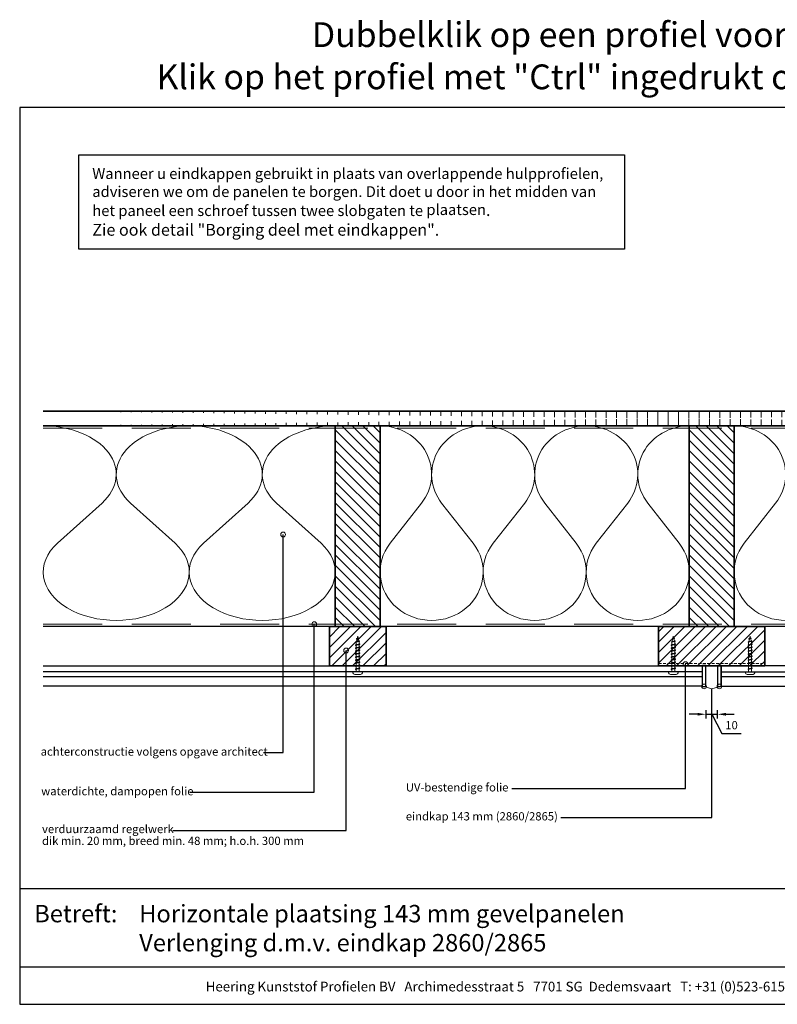
# Model space of a CAD drawing. Units: millimetres. Extents: x 20239 to 23643, y 3492 to 4327.
# Drawn here: x 21387 to 22029, y 3492 to 4327 of the extents above; entities that cross this region are included whole.
import ezdxf
from ezdxf.enums import TextEntityAlignment as Align

# ---------------------------------------------------------------- set-up
doc = ezdxf.new("R2010")
doc.units = ezdxf.units.MM
doc.header["$LTSCALE"] = 5
doc.header["$MEASUREMENT"] = 0
doc.linetypes.add('DASHED', pattern=[0.75, 0.5, -0.25])
for name, color, linetype, lineweight in [('Aanzichtlijnen', 7, 'Continuous', 25), ('Arcering overigen', 8, 'Continuous', 0), ('Attributes', 7, 'Continuous', 25), ('Doorsnede hout etc.', 7, 'Continuous', 35), ('Hulplijnen', 7, 'Continuous', 5), ('Maatvoering profielen', 7, 'Continuous', 25), ('Tekst', 7, 'Continuous', 25)]:
    doc.layers.add(name, color=color, linetype=linetype, lineweight=lineweight)
doc.styles.add('Standaard', font='arial.ttf')
doc.dimstyles.new('Profielen', dxfattribs={"dimtxt": 7, "dimasz": 7, "dimexe": 0.18, "dimexo": 0.0625, "dimgap": 3.5, "dimtad": 1, "dimdec": 0, "dimzin": 0, "dimdsep": 46, "dimtxsty": 'Standaard', "dimblk": 'maat-punt-r', "dimcen": 0.09, "dimse1": 1, "dimse2": 1, "dimclrt": 256, "dimadec": 0, "dimazin": 0, "dimtfac": 1, "dimtdec": 0, "dimtix": 1, "dimtofl": 0, "dimtmove": 1, "dimatfit": 3, "dimfxl": 1, "dimtolj": 1, "dimtzin": 0, "dimarcsym": 0})

# ---------------------------------------------------------------- blocks, each defined once
blk = doc.blocks.new('A$C0F354E6E')
at = {"color": 252}
for p, q in [((13.69421365963353, 27.0731580075153), (3.305786340366466, 41.19597263937612)), ((20.30578634036647, 27.0731580075153), (30.69421365963354, 41.19597263937612))]:
    blk.add_line(p, q, dxfattribs=at)
for centre, start, end in [((17, 51.26913064689142), 323.6626297687954, 216.3373702312358), ((0, 17), 270, 36.33737023120456), ((34, 17), 143.6626297687954, 270)]:
    blk.add_arc(centre, 17, start, end, dxfattribs=at)
blk = doc.blocks.new('TRG-ISO')
at = {"yscale": 0.96618357487921}
blk.add_blockref('A$C0F354E6E', (0, 0), dxfattribs=at)
blk = doc.blocks.new('Kader Keralit Landscape')
for p, q in [((0, 24.55133687386024), (277, 24.55133687386024)), ((0, 7.945785975696708), (229.4238296289368, 7.945785975696708))]:
    blk.add_line(p, q)
blk.add_lwpolyline([(277, 190), (0, 190), (0, 0), (277, 0)], close=True)
at = {"layer": 'Tekst', "style": 'Standaard'}
blk.add_text('Betreft:', height=3.681818181818584, dxfattribs=at).set_placement((3.07203168884007, 17.3721698667041))
blk.add_text('Heering Kunststof Profielen BV   Archimedesstraat 5   7701 SG  Dedemsvaart   T: +31 (0)523-615631  www.Heering.eu', height=2.061818181818407, dxfattribs=at).set_placement((114.7119148144666, 3.487856867835944), align=Align.MIDDLE)
for tag, p in [('BETREFT1', (25.3171467424254, 17.37006292847127)), ('BETREFT2', (25.3171467424254, 11.20668195363851))]:
    blk.add_attdef(tag, p, '', height=3.681818181818584, dxfattribs=at)
blk = doc.blocks.new('2801')
at = {"layer": 'Hulplijnen', "linetype": 'Continuous'}
for p, q in [((0, 1.305197566717652), (1.927557456503564, 1.305197566717652)), ((1.820000000177969, 1.750000000015461), (2.666333268523885, -1.750000000015461)), ((1.820000000177969, 1.750000000015461), (2.320000000279833, 1.750000000015461)), ((2.320000000279833, 1.750000000015461), (3.166333268625749, -1.750000000015461)), ((2.427557456605427, 1.305197566717652), (4.487557456406648, 1.305197566717652)), ((4.380000000081054, 1.750000000015461), (5.226333268426969, -1.750000000015461)), ((4.380000000081054, 1.750000000015461), (4.880000000182917, 1.750000000015461)), ((4.880000000182917, 1.750000000015461), (5.726333268528833, -1.750000000015461)), ((4.987557456508511, 1.305197566717652), (7.047557456309732, 1.305197566717652)), ((6.939999999984138, 1.750000000015461), (7.786333268330054, -1.750000000015461)), ((6.939999999984138, 1.750000000015461), (7.440000000086001, 1.750000000015461)), ((7.440000000086001, 1.750000000015461), (8.286333268431918, -1.750000000015461)), ((7.547557456411595, 1.305197566717652), (9.607557456212817, 1.305197566717652)), ((9.499999999887223, 1.750000000015461), (10.34633326823314, -1.750000000015461)), ((9.499999999887223, 1.750000000015461), (9.999999999989086, 1.750000000015461)), ((9.999999999989086, 1.750000000015461), (10.846333268335, -1.750000000015461)), ((10.10755745631468, 1.305197566717652), (12.1675574561159, 1.305197566717652)), ((12.0599999997903, 1.750000000015461), (12.90633326813622, -1.750000000015461)), ((12.0599999997903, 1.750000000015461), (12.55999999989217, 1.750000000015461)), ((12.55999999989217, 1.750000000015461), (13.40633326823808, -1.750000000015461)), ((12.66755745621776, 1.305197566717652), (14.72755745601898, 1.305197566717652)), ((14.61999999969339, 1.750000000015461), (15.4663332680393, -1.750000000015461)), ((14.61999999969339, 1.750000000015461), (15.11999999979525, 1.750000000015461)), ((15.11999999979525, 1.750000000015461), (15.96633326814117, -1.750000000015461)), ((15.22755745612085, 1.305197566717652), (17.28755745592207, 1.305197566717652)), ((17.17999999959647, 1.750000000015461), (18.02633326794239, -1.750000000015461)), ((17.17999999959647, 1.750000000015461), (17.67999999969834, 1.750000000015461)), ((17.67999999969834, 1.750000000015461), (18.52633326804425, -1.750000000015461)), ((17.78755745602393, 1.305197566717652), (19.84755745582515, 1.305197566717652)), ((19.73999999949956, 1.750000000015461), (20.58633326784548, -1.750000000015461)), ((19.73999999949956, 1.750000000015461), (20.23999999960143, 1.750000000015461)), ((20.23999999960143, 1.750000000015461), (21.08633326794734, -1.750000000015461)), ((20.34755745592702, 1.305197566717652), (22.40755745572824, 1.305197566717652)), ((22.29999999940265, 1.750000000015461), (23.14633326774856, -1.750000000015461)), ((22.29999999940265, 1.750000000015461), (22.79999999950451, 1.750000000015461)), ((22.79999999950451, 1.750000000015461), (23.64633326785043, -1.750000000015461)), ((22.9075574558301, 1.305197566717652), (24.77191424886405, 1.305197566717652)), ((24.98012683702473, 1.253217056761968), (24.77191424886405, 1.305197566717652)), ((24.91883322821377, 1.506695962609228), (25.66270003172758, -1.569555331881929)), ((24.91883322821377, 1.506695962609228), (25.41883322831564, 1.506695962609228)), ((25.41883322831564, 1.506695962609228), (26.16270003182945, -1.569555331881929)), ((27.70459774752089, 0.573049788615208), (25.51225006185996, 1.120371887170222)), ((27.61212829248325, 0.9554559928110393), (28.05504951356852, -0.8762388392287903)), ((27.61212829248325, 0.9554559928110393), (28.11212829258511, 0.9554559928110393)), ((28.11212829258511, 0.9554559928110393), (28.55504951367038, -0.8762388392287903)), ((29.9999999999709, 0), (28.23672097235249, 0.4402046190234615)), ((29.9999999999709, 0), (28.43749213720002, -0.3900818688807703)), ((0, -1.305197566716742), (2.558775812198291, -1.305197566716742)), ((2.666333268523885, -1.750000000015461), (3.166333268625749, -1.750000000015461)), ((3.058775812300154, -1.305197566716742), (5.118775812101375, -1.305197566716742)), ((5.226333268426969, -1.750000000015461), (5.726333268528833, -1.750000000015461)), ((5.618775812203239, -1.305197566716742), (7.67877581200446, -1.305197566716742)), ((7.786333268330054, -1.750000000015461), (8.286333268431918, -1.750000000015461)), ((8.178775812106323, -1.305197566716742), (10.23877581190754, -1.305197566716742)), ((10.34633326823314, -1.750000000015461), (10.846333268335, -1.750000000015461)), ((10.73877581200941, -1.305197566716742), (12.79877581181063, -1.305197566716742)), ((12.90633326813622, -1.750000000015461), (13.40633326823808, -1.750000000015461)), ((13.29877581191249, -1.305197566716742), (15.35877581171371, -1.305197566716742)), ((15.4663332680393, -1.750000000015461), (15.96633326814117, -1.750000000015461)), ((15.85877581181557, -1.305197566716742), (17.9187758116168, -1.305197566716742)), ((18.02633326794239, -1.750000000015461), (18.52633326804425, -1.750000000015461)), ((18.41877581171866, -1.305197566716742), (20.47877581151988, -1.305197566716742)), ((20.58633326784548, -1.750000000015461), (21.08633326794734, -1.750000000015461)), ((20.97877581162174, -1.305197566716742), (23.03877581142296, -1.305197566716742)), ((23.14633326774856, -1.750000000015461), (23.64633326785043, -1.750000000015461)), ((23.53877581152483, -1.305197566716742), (24.77191424886405, -1.305197566716742)), ((25.55170159435511, -1.11052276711689), (24.77191424886405, -1.305197566716742)), ((25.66270003172758, -1.569555331881929), (26.16270003182945, -1.569555331881929)), ((27.96595773467925, -0.5078009699236646), (26.02323599687589, -0.9928036660739962)), ((28.05504951356852, -0.8762388392287903), (28.55504951367038, -0.8762388392287903))]:
    blk.add_line(p, q, dxfattribs=at)
at = {"layer": 'Hulplijnen'}
blk.add_lwpolyline([(-0.8333333332775509, -3.999999999990905), (0, -3.999999999990905), (0, 3.999999999990905), (-0.8333333332775509, 3.999999999991814, 0.4142135623730951), (-2.33333333327755, 2.499999999991814), (-2.33333333327755, -2.499999999990905, 0.4142135623730951)], format="xyb", close=True, dxfattribs=at)
at = {"layer": 'Attributes', "style": 'Standaard', "flags": 1}
for tag, p in [('BESTELNUMMER', (0.2107543332240311, 0.3444855006300713)), ('OMSCHRIJVING', (0.2107543332240311, -0.6555144993699287))]:
    blk.add_attdef(tag, p, '', height=0.16, dxfattribs=at)
blk = doc.blocks.new('maat-punt-r')
at = {"layer": 'Maatvoering profielen'}
blk.add_line((-1.45519e-11, 0.500000000001819), (-1.45519e-11, -0.499999999998181), dxfattribs=at)
blk.add_line((-1.45519e-11, 0.500000000001819), (-1.45519e-11, -0.499999999998181), dxfattribs=at)
blk.add_solid([(-1, 0.1666666666715173), (-1, -0.1666666666715173), (0, 0)], dxfattribs=at)
blk = doc.blocks.new('*D30')
at = {"color": 0, "lineweight": -2, "transparency": 16777216}
for p, q in [((21961.19422745062, 3738.134807910035), (21954.19422745062, 3738.134807910035)), ((21968.19422745062, 3738.134807910035), (21978.19422745062, 3738.134807910035)), ((21973.19422745062, 3738.134807910035), (21981.83736309578, 3721.816363066255)), ((21985.19422745062, 3738.134807910035), (21992.19422745062, 3738.134807910035)), ((21981.83736309578, 3721.816363066255), (21998.18183785704, 3721.816363066255))]:
    blk.add_line(p, q, dxfattribs=at)
at = {"layer": 'Defpoints', "color": 0, "transparency": 16777216}
for p in [(21968.19422745062, 3770.544754348696), (21978.19422745062, 3770.544754348699), (21978.19422745062, 3738.134807910035)]:
    blk.add_point(p, dxfattribs=at)
at = {"color": 0, "lineweight": -2, "transparency": 16777216, "xscale": 7, "yscale": 7, "zscale": 7}
blk.add_blockref('maat-punt-r', (21968.19422745062, 3738.134807910035), dxfattribs=at)
at = {"color": 0, "lineweight": -2, "transparency": 16777216, "xscale": 7, "yscale": 7, "zscale": 7, "rotation": 180}
blk.add_blockref('maat-punt-r', (21978.19422745062, 3738.134807910035), dxfattribs=at)
at = {"transparency": 16777216, "insert": (21990.00960047641, 3728.890373980308), "char_height": 7, "attachment_point": 5, "style": 'Standaard'}
blk.add_mtext('\\A1;10', dxfattribs=at)

msp = doc.modelspace()

# ---------------------------------------------------------------- hatches: boundary and pattern name
at = {"layer": 'Arcering overigen'}
h = msp.add_hatch(dxfattribs=at)
h.set_pattern_fill('ANSI31', color=256, scale=70, angle=45, style=0)
h.set_pattern_definition([(90, (0, 0), (-8.75, 1.8e-15), [])])
edge = h.paths.add_edge_path()
edge.add_line((21406.71791461475, 3982.548687856417), (22472.18813933694, 3982.548687856417))
edge.add_line((21406.71791461475, 3995.048687856417), (22472.18813933694, 3995.048687856417))
h = msp.add_hatch(dxfattribs=at)
h.set_pattern_fill('ANSI31', color=256, scale=50, angle=90, style=0)
h.set_pattern_definition([(135, (26053.05386464502, -14031.38892787421), (-4.419417382415922, -4.419417382415921), [])])
h.paths.add_polyline_path([(21692.19422745062, 3812.548499614483), (21692.19422745062, 3982.548499614483), (21654.19422745062, 3982.548499614483), (21654.19422745062, 3812.548499614483)])
h = msp.add_hatch(dxfattribs=at)
h.set_pattern_fill('ANSI31', color=256, scale=50, angle=90, style=0)
h.set_pattern_definition([(135, (26353.05386464502, -14031.38892787421), (-4.419417382415922, -4.419417382415921), [])])
h.paths.add_polyline_path([(21992.19422745062, 3812.548499614483), (21992.19422745062, 3982.548499614483), (21954.19422745062, 3982.548499614483), (21954.19422745062, 3812.548499614483)])
h = msp.add_hatch(dxfattribs=at)
h.set_pattern_fill('ANSI31', color=256, scale=50, style=0)
h.set_pattern_definition([(45, (0, 0), (-4.419417382415921, 4.419417382415922), [])])
h.paths.add_polyline_path([(21649.19422745062, 3779.044754348697), (21697.19422745062, 3779.045023608325), (21697.19422745062, 3812.54876887411), (21649.19422745062, 3812.548499614483)])
h = msp.add_hatch(dxfattribs=at)
h.set_pattern_fill('ANSI31', color=256, scale=50, style=0)
h.set_pattern_definition([(45, (-300, 0), (-4.419417382415921, 4.419417382415922), [])])
h.paths.add_polyline_path([(21928.19422745062, 3812.548499614483), (21928.19422745062, 3779.044754348697), (22018.19422745062, 3779.044754348697), (22018.19422745062, 3812.548499614483)])
at = {"layer": 'Hulplijnen'}
h = msp.add_hatch(color=256, dxfattribs=at)
edge = h.paths.add_edge_path()
edge.add_arc((21609.98839792543, 3890.472884637202), 2, -1.27e-14, 360)
h = msp.add_hatch(color=256, dxfattribs=at)
edge = h.paths.add_edge_path()
edge.add_arc((21636.44214396402, 3814.548700743552), 2, -1.27e-14, 360)
h = msp.add_hatch(color=256, dxfattribs=at)
edge = h.paths.add_edge_path()
edge.add_arc((21663.42464759952, 3792.177603068859), 2, -1.27e-14, 360)
h = msp.add_hatch(color=256, dxfattribs=at)
edge = h.paths.add_edge_path()
edge.add_arc((21950.99243888988, 3780.618649619067), 2, -1.27e-14, 360)
h = msp.add_hatch(color=256, dxfattribs=at)
edge = h.paths.add_edge_path()
edge.add_arc((21966.69422745062, 3761.694754348693), 2, -1.27e-14, 360)
h = msp.add_hatch(color=256, dxfattribs=at)
edge = h.paths.add_edge_path()
edge.add_arc((21979.69422745062, 3761.694754348695), 2, -1.27e-14, 360)

# ---------------------------------------------------------------- linework, layer by layer
msp.add_lwpolyline([(21436.77435400594, 4212.349227397291), (21899.40286685374, 4212.349227397291), (21899.40286685374, 4132.355542195973), (21436.77435400594, 4132.355542195973)], close=True)
for points in [[(21965.19422745062, 3779.1447543487), (21965.19422745062, 3761.944754348695, 0.4142135623730951), (21965.44422745062, 3761.694754348695), (21967.94422745062, 3761.694754348692, 0.4142135623727075), (21968.19422745062, 3761.944754348692), (21968.19422745062, 3779.1447543487, 0.4142135623730951), (21967.94422745062, 3779.394754348699), (21965.44422745062, 3779.394754348699, 0.4142135623730951)], [(21978.19422745062, 3779.144754348701), (21978.19422745062, 3761.944754348697, 0.4142135623730951), (21978.44422745062, 3761.694754348697), (21980.94422745062, 3761.694754348693, 0.4142135623727075), (21981.19422745062, 3761.944754348693), (21981.19422745062, 3779.144754348701, 0.4142135623730951), (21980.94422745062, 3779.394754348702), (21978.44422745062, 3779.394754348702, 0.4142135623730951)]]:
    msp.add_lwpolyline(points, format="xyb", close=True)
at = {"layer": 'Aanzichtlijnen'}
for p, q in [((21965.19463723232, 3774.209912718293), (21406.71791461475, 3774.209912718293)), ((21981.19381766892, 3774.209912718293), (22472.18813933694, 3774.209912718293)), ((21965.19422745062, 3769.739324481662), (21406.71791461475, 3769.739324481662))]:
    msp.add_line(p, q, dxfattribs=at)
for points in [[(21406.71791461475, 3982.548687856417), (22472.18813933694, 3982.548687856417)], [(22472.18813933694, 3812.548385484176), (21406.71791461475, 3812.548912572909)], [(22472.18813933694, 3812.54838335526), (21406.71791461475, 3812.548901805245)], [(21406.71791461475, 3779.044754348697), (21965.19422745062, 3779.044754348697), (21965.19422745062, 3762.044754348698), (21406.71791461475, 3762.044754348698)], [(22472.18813933694, 3779.044754348697), (21981.19422745062, 3779.044754348697), (21981.19422745062, 3762.044754348698), (22472.18813933694, 3762.044754348698)], [(22472.18813933694, 3769.739324481662), (21981.19422745062, 3769.739324481662)]]:
    msp.add_lwpolyline(points, dxfattribs=at)
at = {"layer": 'Arcering overigen', "linetype": 'DASHED', "ltscale": 20}
msp.add_line((21406.71791461475, 3980.548687856418), (22472.18813933694, 3980.548687856418), dxfattribs=at)
at = {"layer": 'Arcering overigen', "linetype": 'DASHED'}
msp.add_line((21928.19422745062, 3781.044754348697), (22018.19422745062, 3781.044754348697), dxfattribs=at)
at = {"layer": 'Arcering overigen', "linetype": 'DASHED', "ltscale": 20}
msp.add_lwpolyline([(21406.71791461475, 3814.548914209207), (22472.18813933694, 3814.548417277094), (22472.18813933694, 3814.548417277094), (22472.18813933694, 3814.548417277094)], dxfattribs=at)
at = {"layer": 'Doorsnede hout etc.'}
for p, q in [((21406.71791461475, 3995.048687856417), (22472.18813933694, 3995.048687856417)), ((21406.71791461475, 3982.548687856417), (22472.18813933694, 3982.548687856417))]:
    msp.add_line(p, q, dxfattribs=at)
for points in [[(21692.19422745062, 3812.548499614483), (21692.19422745062, 3982.548499614483), (21654.19422745062, 3982.548499614483), (21654.19422745062, 3812.548499614483)], [(21992.19422745062, 3812.548499614483), (21992.19422745062, 3982.548499614483), (21954.19422745062, 3982.548499614483), (21954.19422745062, 3812.548499614483)], [(21649.19422745062, 3779.044754348697), (21697.19422745062, 3779.045023608325), (21697.19422745062, 3812.54876887411), (21649.19422745062, 3812.548499614483)], [(21928.19422745062, 3812.548499614483), (21928.19422745062, 3779.044754348697), (21928.19422745062, 3779.044754348697), (21928.19422745062, 3779.044754348697), (22018.19422745062, 3779.044754348697), (22018.19422745062, 3779.044754348697), (22018.19422745062, 3779.044754348697), (22018.19422745062, 3812.548499614483)]]:
    msp.add_lwpolyline(points, close=True, dxfattribs=at)
at = {"layer": 'Hulplijnen'}
msp.add_lwpolyline([(21966.69422745062, 3761.694754348693), (21973.29553475459, 3759.813536726059), (21979.69422745062, 3761.694754348695)], dxfattribs=at)
for centre in [(21609.98839792543, 3890.472884637202), (21636.44214396402, 3814.548700743552), (21663.42464759952, 3792.177603068859), (21950.99243888988, 3780.618649619067), (21966.69422745062, 3761.694754348693), (21979.69422745062, 3761.694754348695)]:
    msp.add_circle(centre, 2, dxfattribs=at)
at = {"layer": 'Tekst'}
for points in [[(21593.36024358068, 3705.785277171198), (21609.98839792543, 3705.785277171198), (21609.98839792543, 3890.472884637202)], [(21531.01395447734, 3672.151154389368), (21636.4421927197, 3672.151154389368), (21636.44214396402, 3814.548700743552)], [(21516.42400317354, 3639.551632107385), (21663.42464759952, 3639.551632107385), (21663.42464759952, 3792.177603068859)], [(21803.69788745646, 3675.296855822589), (21950.99243888988, 3675.296855822589), (21950.99243888988, 3780.618649619067)], [(21845.37121216524, 3650.652496975342), (21973.29553475459, 3650.652496975342), (21973.29553475459, 3759.813536726059)]]:
    msp.add_lwpolyline(points, dxfattribs=at)

# ---------------------------------------------------------------- block references
at = {"xscale": 4, "yscale": 4, "zscale": 4}
msp.add_blockref('Kader Keralit Landscape', (21386.77435400595, 3492.349227397292), dxfattribs=at).add_auto_attribs({'BETREFT1': 'Horizontale plaatsing 143 mm gevelpanelen', 'BETREFT2': 'Verlenging d.m.v. eindkap 2860/2865'})
at = {"rotation": 90}
for p in [(21673.19422745062, 3774.209912718293), (21940.67593001137, 3774.209912718293), (22005.71252488987, 3774.209912718293)]:
    msp.add_blockref('2801', p, dxfattribs=at)
at = {"layer": 'Arcering overigen', "yscale": 2.5, "rotation": 180}
for p, xscale, zscale in [((21530.45607103269, 3982.548687856417), 3.63935754170393, 3.63935754170393), ((21654.19422745062, 3982.548687856417), 3.63935754170393, 3.63935754170393), ((21779.52756078395, 3982.548499614483), 2.568627450980329, 2.568627450980329), ((21866.86089411729, 3982.548499614483), 2.568627450980329, 2.568627450980329), ((21954.19422745062, 3982.548499614483), 2.568627450980329, 2.568627450980329), ((22079.52756078396, 3982.548687856417), 2.568627450980329, 2.568627450980329)]:
    msp.add_blockref('TRG-ISO', p, dxfattribs=dict(at, xscale=xscale, zscale=zscale))

# ---------------------------------------------------------------- texts
at = {"layer": 'Tekst', "style": 'Standaard'}
for s, p in [('Dubbelklik op een profiel voor meer informatie', (21946.90303244513, 4303.554407119281)), ('Klik op het profiel met "Ctrl" ingedrukt om naar de website te gaan', (21946.90303244513, 4267.79872323972))]:
    msp.add_text(s, height=21, dxfattribs=at).set_placement(p, align=Align.CENTER)
for s, p in [('achterconstructie volgens opgave architect', (21404.5672996335, 3703.053130956349)), ('UV-bestendige folie', (21713.99224986958, 3672.711300267959)), ('waterdichte, dampopen folie', (21404.99175661617, 3669.475113231751)), ('eindkap 143 mm (2860/2865)', (21713.99224986958, 3648.176918303329)), ('verduurzaamd regelwerk', (21405.70950899267, 3637.396215831304)), ('dik min. 20 mm, breed min. 48 mm; h.o.h. 300 mm', (21405.70950899267, 3627.396215831304))]:
    msp.add_text(s, height=7, dxfattribs=at).set_placement(p)
at = {"layer": 'Tekst', "insert": (21448.30877305971, 4200.916496637066), "char_height": 10, "attachment_point": 1, "style": 'Standaard'}
msp.add_mtext_dynamic_manual_height_columns('{\\fCalibri|b0|i0|c0|p34;\\H0.91667x;Wanneer u eindkappen gebruikt in plaats van overlappende hulpprofielen, adviseren we om de panelen te borgen. Dit doet u door in het midden van het paneel een schroef tussen twee slobgaten te plaatsen}.\\PZie ook detail "Borging deel met eindkappen".', width=436.3991893924467, gutter_width=75, heights=[0], dxfattribs=at)

# ---------------------------------------------------------------- dimensions: what is measured, and where the dimension line sits
dim = msp.add_linear_dim(base=(21978.19422745062, 3738.134807910035), p1=(21968.19422745062, 3770.544754348696), p2=(21978.19422745062, 3770.544754348699), dimstyle='Profielen')
dim.commit()
dim.dimension.update_dxf_attribs({"geometry": '*D30', "text_midpoint": (21985.33736309578, 3721.816363066255), "dimtype": 160})

doc.saveas('drawing.dxf')
